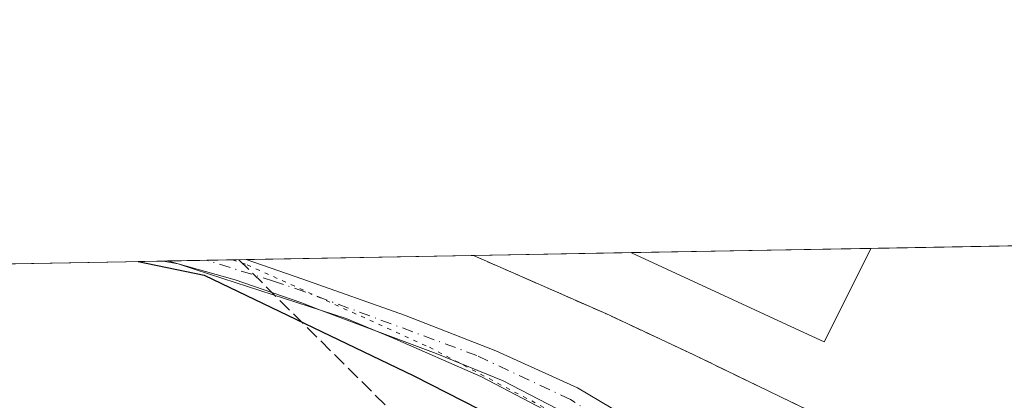
# Model space of a CAD drawing. Units: metres. Extents: x 626841 to 629581, y 4640825 to 4641714.
# Drawn here: x 627942 to 628060, y 4641668 to 4641714 of the extents above; entities that cross this region are included whole.
import ezdxf

# ---------------------------------------------------------------- set-up
doc = ezdxf.new("R2010")
doc.units = ezdxf.units.M
doc.header["$MEASUREMENT"] = 0
for name, pattern in [('DGN Style 3', [2.307223458686699, 1.648016756204785, -0.6592067024819142]), ('DGN Style 4', [2.6384748266838614, 1.318413404963828, -0.6592067024819142, 0.001648016756204785, -0.6592067024819142]), ('DGN Style 5', [1.1536117293433497, 0.4944050268614355, -0.6592067024819142])]:
    doc.linetypes.add(name, pattern=pattern)
for name, color, linetype, lineweight in [('Agrupación de edificios CxS', 7, 'Continuous', 0), ('Comarca', 135, 'Continuous', 13), ('Comarca CxS', 21, 'Continuous', 0), ('Comunidad autónoma', 142, 'Continuous', 30), ('Comunidad Autónoma CxS', 142, 'Continuous', 0), ('Conducción de hidrocarburos lineal', 6, 'DGN Style 3', 0), ('Corriente artificial lineal', 4, 'DGN Style 3', 13), ('Cultivos herbáceos CxS', 92, 'Continuous', 0), ('Edificación industrial Cxs', 135, 'Continuous', 13), ('Municipio', 91, 'Continuous', 13), ('Municipio CxS', 4, 'Continuous', 0), ('Núcleo urbano CxS', 7, 'Continuous', 0), ('Pista no pavimentada Cxs', 111, 'Continuous', 0), ('Pista no pavimentada eje', 91, 'DGN Style 4', 0), ('Provincia', 7, 'Continuous', 0), ('Provincia CxS', 1, 'Continuous', 0), ('Vía pecuaria eje', 92, 'DGN Style 5', 0)]:
    doc.layers.add(name, color=color, linetype=linetype, lineweight=lineweight)

# ---------------------------------------------------------------- blocks, each defined once
blk = doc.blocks.new('*U4')
at = {"layer": 'Cultivos herbáceos CxS', "color": 92, "linetype": 'Continuous', "lineweight": 0}
blk.add_polyline3d([(628058.8482999997, 4641654.985900001, 287.019100000005), (628049.3147, 4641636.674100001, 286.4116999999969), (628037.9243000001, 4641643.282500001, 285.9239999999991), (628037.0601000005, 4641643.8259, 285.8978000000061), (628025.4467000002, 4641654.020300001, 286.0130999999965), (628011.2648999998, 4641663.757099999, 286.0237999999954), (627997.0833000002, 4641671.1655, 285.920299999998), (627986.4830999998, 4641675.812100001, 285.8209000000061), (627980.8923000004, 4641678.139699999, 285.8092999999935), (627966.0906999996, 4641682.956300001, 285.7143000000069), (627962.6507000001, 4641684.0757, 285.7004000000015), (627960.7265999997, 4641684.701900001, 285.6708999999973), (627958.9477000004, 4641685.042099999, 285.6413999999932), (627996.1801000005, 4641685.710700001, 286.9775999999983), (628012.0702000001, 4641678.7301, 287.0056000000041), (628017.9715999998, 4641675.967800001, 286.9475999999996), (628022.5601000005, 4641673.8201, 286.9026000000013), (628043.4301000005, 4641663.720100001, 287.100900000005), (628052.1201, 4641659.030099999, 287.1429000000062), (628053.6079000002, 4641658.1358, 287.1043000000063)], close=True, dxfattribs=at)
blk = doc.blocks.new('*U6')
at = {"layer": 'Pista no pavimentada Cxs', "color": 111, "linetype": 'Continuous', "lineweight": 0}
blk.add_polyline3d([(628010.4765, 4641665.1007, 286.0831999999937), (627999.7609000001, 4641670.6569, 286.0258000000031), (627991.6911000004, 4641673.964299999, 285.9446000000025), (627977.4833000004, 4641679.249100001, 285.835500000001), (627975.4700999996, 4641680.050100001, 285.8050999999978), (627967.5900999998, 4641682.770099999, 285.7694999999949), (627959.4501, 4641685.050100001, 285.6726999999955), (627968.9101, 4641685.220100001, 285.8549999999959), (627975.7018999998, 4641682.880899999, 285.9128000000055), (627987.8986999998, 4641678.5615, 285.9918000000035), (627998.8788999999, 4641674.2619, 286.1178000000073), (628008.6684999998, 4641669.8301, 286.2339000000065), (628016.7383000003, 4641665.001499999, 286.2059000000008)], dxfattribs=at)

msp = doc.modelspace()

# ---------------------------------------------------------------- linework, layer by layer
at = {"layer": 'Agrupación de edificios CxS', "color": 7, "linetype": 'Continuous', "lineweight": 0, "extrusion": (0.06551219117102178, 0.001176800837753313, 0.9978510750346264), "elevation": 46900.55713008917, "flags": 128}
msp.add_lwpolyline([(4629658.093290574, -709760.3060615279), (4629658.093290574, -709833.039566867)], dxfattribs=at)
at = {"layer": 'Agrupación de edificios CxS', "color": 7, "linetype": 'Continuous', "lineweight": 0, "extrusion": (-0.2869619062373849, -0.00515541155746767, 0.9579281215729495), "elevation": -203865.4026588828, "flags": 128}
msp.add_lwpolyline([(-4629656.379907911, 681429.5433869114), (-4629656.379907911, 681449.366861492)], dxfattribs=at)
at = {"layer": 'Agrupación de edificios CxS', "color": 7, "linetype": 'Continuous', "lineweight": 0, "extrusion": (-0.2521144269649199, 0.01800813041979928, 0.967529856363582), "elevation": -74459.95260956991, "flags": 128}
msp.add_lwpolyline([(-4674634.312064904, 286185.7822151183), (-4674634.312064904, 286185.7865671287)], dxfattribs=at)
msp.add_lwpolyline([(-4674634.312064904, 286185.7822151183), (-4674634.312064904, 286185.7865671287)], dxfattribs=at)
at = {"layer": 'Agrupación de edificios CxS', "color": 7, "linetype": 'Continuous', "lineweight": 0, "extrusion": (-0.04012664242494358, -0.0007215363741867186, 0.999194341433618), "elevation": -28256.35828135974, "flags": 128}
msp.add_lwpolyline([(-4629645.010603415, 710803.2037925554), (-4629645.010603415, 710831.9556000375)], dxfattribs=at)
at = {"layer": 'Agrupación de edificios CxS', "color": 7, "linetype": 'Continuous', "lineweight": 0}
for points in [[(628075.4594999999, 4641638.934, 287.5194000000047), (628056.3800999997, 4641645.950099999, 287.9418000000005), (628059.5900999998, 4641654.540100001, 288.5593999999983), (628053.6079000002, 4641658.1358, 288.3271999999997), (628052.1201, 4641659.030099999, 288.1402999999991), (628043.4301000005, 4641663.720100001, 287.9968999999983), (628022.5601000005, 4641673.8201, 287.8997999999993), (628012.0701000001, 4641678.7301, 287.6244000000006), (627996.1801000005, 4641685.710100001, 287.4728000000032), (628234.8479000004, 4641689.9981, 287.8127999999998)], [(628056.3800999997, 4641645.950099999, 287.9418000000005), (628059.5900999998, 4641654.540100001, 288.5593999999983), (628053.6079000002, 4641658.1358, 288.3271999999997), (628052.1201, 4641659.030099999, 288.1402999999991), (628043.4301000005, 4641663.720100001, 287.9968999999983), (628022.5601000005, 4641673.8201, 287.8997999999993), (628012.0701000001, 4641678.7301, 287.6244000000006), (627996.1794999996, 4641685.710700001, 287.4728000000032)]]:
    msp.add_polyline3d(points, dxfattribs=at)
at = {"layer": 'Comarca', "color": 135, "linetype": 'Continuous', "lineweight": 13, "flags": 128}
msp.add_lwpolyline([(627955.9302767453, 4641684.98788404), (627963.8720000008, 4641683.335999999), (627989.032, 4641671.247000001), (628010.5070000017, 4641660.302999999), (628037.8280000011, 4641643.126999999), (628051.4240000005, 4641635.238999999), (628074.5500000004, 4641626.712)], dxfattribs=at)
at = {"layer": 'Comarca CxS', "color": 21, "linetype": 'Continuous', "lineweight": 0, "flags": 128}
msp.add_lwpolyline([(628074.5499999998, 4641626.711999999), (628051.4239999999, 4641635.239), (628037.8280000006, 4641643.127), (628010.5070000011, 4641660.302999998), (627989.0319999994, 4641671.247), (627963.8720000002, 4641683.335999998), (627955.93025026, 4641684.987888517), (629572.1300009504, 4641714.019983617)], dxfattribs=at)
at = {"layer": 'Comunidad autónoma', "color": 142, "linetype": 'Continuous', "lineweight": 30, "flags": 128}
msp.add_lwpolyline([(627955.9302767453, 4641684.98788404), (627963.8720000008, 4641683.335999999), (627989.032, 4641671.247000001), (628010.5070000017, 4641660.302999999), (628037.8280000011, 4641643.126999999), (628051.4240000005, 4641635.238999999), (628074.5500000004, 4641626.712)], dxfattribs=at)
at = {"layer": 'Comunidad Autónoma CxS', "color": 142, "linetype": 'Continuous', "lineweight": 0, "flags": 128}
msp.add_lwpolyline([(628074.5499999998, 4641626.711999999), (628051.4239999999, 4641635.239), (628037.8280000006, 4641643.127), (628010.5070000011, 4641660.302999998), (627989.0319999994, 4641671.247), (627963.8720000002, 4641683.335999998), (627955.93025026, 4641684.987888517), (629572.1300009504, 4641714.019983617)], dxfattribs=at)
at = {"layer": 'Conducción de hidrocarburos lineal', "color": 6, "linetype": 'DGN Style 3', "lineweight": 0}
msp.add_polyline3d([(627968.0366000002, 4641685.205399999, 285.8463000000047), (628107.5288000006, 4641546.5748, 287.843200000003), (628210.7013999998, 4641439.579600001, 288.1180000000023), (628315.5186999999, 4641337.420499999, 292.0991000000067)], dxfattribs=at)
at = {"layer": 'Corriente artificial lineal', "color": 4, "linetype": 'DGN Style 3', "lineweight": 13}
msp.add_polyline3d([(628056.3800999997, 4641645.950099999, 286.4964999999939), (628059.5900999998, 4641654.540100001, 287.0037000000011), (628052.1201, 4641659.030099999, 287.1429000000062), (628043.4301000005, 4641663.720100001, 287.100900000005), (628022.5601000005, 4641673.8201, 286.9026000000013), (628012.0701000001, 4641678.7301, 287.0056000000041), (627996.1801000005, 4641685.710100001, 286.9774999999936), (627996.1783999996, 4641685.710899999, 286.9774999999936)], dxfattribs=at)
at = {"layer": 'Cultivos herbáceos CxS', "color": 92, "linetype": 'Continuous', "lineweight": 0, "extrusion": (-0.01260592285230842, -0.0002264360482964377, 0.9999205165590702), "elevation": -8681.42817125414, "flags": 128}
msp.add_lwpolyline([(627866.0463275055, 4641682.358208862), (627912.6522330986, 4641683.195308883)], dxfattribs=at)
at = {"layer": 'Cultivos herbáceos CxS', "color": 92, "linetype": 'Continuous', "lineweight": 0, "extrusion": (-0.01810427787152414, -0.0003243203196504206, 0.99983605152999), "elevation": -12588.54148811166, "flags": 128}
msp.add_lwpolyline([(-4629692.973257332, 710884.6978499752), (-4629692.973257333, 710885.2004129759)], dxfattribs=at)
at = {"layer": 'Cultivos herbáceos CxS', "color": 92, "linetype": 'Continuous', "lineweight": 0, "extrusion": (-0.01383021345587999, -0.0002484101531229426, 0.9999043271674349), "elevation": -9552.231759804698, "flags": 128}
msp.add_lwpolyline([(627903.3414212675, 4641682.821442213), (627908.0686736833, 4641682.906342214)], dxfattribs=at)
at = {"layer": 'Cultivos herbáceos CxS', "color": 92, "linetype": 'Continuous', "lineweight": 0, "elevation": 285.7158999999957, "flags": 128}
msp.add_lwpolyline([(627964.1769000003, 4641685.136), (627964.1801000005, 4641685.1359)], dxfattribs=at)
at = {"layer": 'Cultivos herbáceos CxS', "color": 92, "linetype": 'Continuous', "lineweight": 0, "extrusion": (-0.006593916632897732, -0.0001186347379591809, 0.9999782528581497), "elevation": -4405.698865316112, "flags": 128}
msp.add_lwpolyline([(627952.4120796884, 4641684.645895071), (627957.1421825875, 4641684.730995073)], dxfattribs=at)
at = {"layer": 'Cultivos herbáceos CxS', "color": 92, "linetype": 'Continuous', "lineweight": 0, "extrusion": (-0.04506012610572196, -0.0008091892581958363, 0.9989839489441665), "elevation": -31766.90333398102, "flags": 128}
msp.add_lwpolyline([(-4629661.713907421, 710499.8263094655), (-4629661.71390742, 710527.1276456761)], dxfattribs=at)
at = {"layer": 'Cultivos herbáceos CxS', "color": 92, "linetype": 'Continuous', "lineweight": 0}
for points in [[(627911.4352000002, 4641684.1886, 285.0212000000029), (627958.9477000004, 4641685.042099999, 285.6413999999932), (627960.7265999997, 4641684.701900001, 285.6708999999973), (627962.6507000001, 4641684.0757, 285.7004000000015), (627966.0906999996, 4641682.956300001, 285.7143000000069), (627980.8923000004, 4641678.139699999, 285.8092999999935), (627986.4830999998, 4641675.812100001, 285.8209000000061), (627997.0833000002, 4641671.1655, 285.920299999998), (628011.2648999998, 4641663.757099999, 286.0237999999954), (628025.4467000002, 4641654.020300001, 286.0130999999965), (628037.0601000005, 4641643.8259, 285.8978000000061), (628037.9243000001, 4641643.282500001, 285.9239999999991), (628049.3147, 4641636.674100001, 286.4116999999969), (628025.7801000001, 4641591.470100001, 286.629700000005), (628023.8201000001, 4641593.170100001, 286.4746000000014), (628020.1401000004, 4641596.3301, 286.2091999999975), (628013.6501000002, 4641600.520099999, 285.9032000000007), (628007.6201, 4641602.7401, 285.6071999999986), (628006.4801000003, 4641604.210100001, 285.5935000000027), (628006.4770000001, 4641604.214199999, 285.593399999998), (628005.7205999997, 4641605.206700001, 285.5890000000072), (628006.6803000001, 4641606.0933, 285.6294999999955), (627920.0543000001, 4641671.467499999, 285.0139999999956)], [(627958.9471000005, 4641685.042199999, 285.6413999999932), (627960.7265999997, 4641684.701900001, 285.6708999999973), (627962.6507000001, 4641684.0757, 285.7004000000015), (627966.0906999996, 4641682.956300001, 285.7143000000069), (627980.8923000004, 4641678.139699999, 285.8092999999935), (627986.4830999998, 4641675.812100001, 285.8209000000061), (627997.0833000002, 4641671.1655, 285.920299999998), (628011.2648999998, 4641663.757099999, 286.0237999999954), (628025.4467000002, 4641654.020300001, 286.0130999999965), (628037.0601000005, 4641643.8259, 285.8978000000061), (628037.9243000001, 4641643.282500001, 285.9239999999991), (628049.3147, 4641636.674100001, 286.4116999999969)], [(627958.9471000005, 4641685.042199999, 285.6413999999932), (627960.7265999997, 4641684.701900001, 285.6708999999973), (627962.6507000001, 4641684.0757, 285.7004000000015), (627966.0906999996, 4641682.956300001, 285.7143000000069), (627980.8923000004, 4641678.139699999, 285.8092999999935), (627986.4830999998, 4641675.812100001, 285.8209000000061), (627997.0833000002, 4641671.1655, 285.920299999998), (628011.2648999998, 4641663.757099999, 286.0237999999954), (628025.4467000002, 4641654.020300001, 286.0130999999965), (628037.0601000005, 4641643.8259, 285.8978000000061), (628037.9243000001, 4641643.282500001, 285.9239999999991), (628049.3147, 4641636.674100001, 286.4116999999969)], [(627996.1782000001, 4641685.710999999, 286.9774999999936), (627996.1801000005, 4641685.710100001, 286.9774999999936), (628012.0702000001, 4641678.7301, 287.0056000000041), (628017.9715999998, 4641675.967800001, 286.9475999999996), (628022.5601000005, 4641673.8201, 286.9026000000013), (628043.4301000005, 4641663.720100001, 287.100900000005), (628052.1201, 4641659.030099999, 287.1429000000062), (628053.6079000002, 4641658.1358, 287.1043000000063), (628058.8482999997, 4641654.985900001, 287.019100000005), (628049.3147, 4641636.674100001, 286.4116999999969)]]:
    msp.add_polyline3d(points, dxfattribs=at)
at = {"layer": 'Edificación industrial Cxs', "color": 135, "linetype": 'Continuous', "lineweight": 13, "elevation": 294.3174, "flags": 128}
msp.add_lwpolyline([(628038.9801000003, 4641676.7601), (628038.2600999996, 4641675.3301), (628035.3300999999, 4641676.690099999), (628015.1700999998, 4641686.050100001), (628015.1659000004, 4641686.052100001), (628043.8941000003, 4641686.5681), (628043.8901000004, 4641686.5601)], close=True, dxfattribs=at)
at = {"layer": 'Edificación industrial Cxs', "color": 135, "linetype": 'Continuous', "lineweight": 13, "extrusion": (-0.04015552297699761, -0.0007213910178570984, 0.9991931813065196), "elevation": -28273.82207881103, "flags": 128}
msp.add_lwpolyline([(-4629656.781552448, 710725.8373567703), (-4629656.781552448, 710754.593393153)], dxfattribs=at)
at = {"layer": 'Edificación industrial Cxs', "color": 135, "linetype": 'Continuous', "lineweight": 13, "extrusion": (-0.89457380477204, 0.4468246059979053, 0.009245501094751831), "elevation": 1512190.87716001, "flags": 128}
msp.add_lwpolyline([(-4433146.154458216, -13687.23001011325), (-4433146.145513946, -13687.23041013035), (-4433135.184313355, -13688.68807243165)], dxfattribs=at)
at = {"layer": 'Edificación industrial Cxs', "color": 135, "linetype": 'Continuous', "lineweight": 13}
msp.add_polyline3d([(628038.9801000003, 4641676.7601, 292.8594000000012), (628038.2600999996, 4641675.3301, 291.9100999999937), (628035.3300999999, 4641676.690099999, 292.9956999999995), (628015.1700999998, 4641686.050100001, 293.1619999999967), (628015.1659000004, 4641686.051999999, 293.1625000000058)], dxfattribs=at)
at = {"layer": 'Municipio', "color": 91, "linetype": 'Continuous', "lineweight": 13, "flags": 128}
msp.add_lwpolyline([(627955.9302767453, 4641684.98788404), (627963.8720000008, 4641683.335999999), (627989.032, 4641671.247000001), (628010.5070000017, 4641660.302999999), (628037.8280000011, 4641643.126999999), (628051.4240000005, 4641635.238999999), (628074.5500000004, 4641626.712)], dxfattribs=at)
at = {"layer": 'Municipio CxS', "color": 4, "linetype": 'Continuous', "lineweight": 0, "flags": 128}
msp.add_lwpolyline([(628074.5499999998, 4641626.711999999), (628051.4239999999, 4641635.239), (628037.8280000006, 4641643.127), (628010.5070000011, 4641660.302999998), (627989.0319999994, 4641671.247), (627963.8720000002, 4641683.335999998), (627955.93025026, 4641684.987888517), (629572.1300009504, 4641714.019983617)], dxfattribs=at)
at = {"layer": 'Núcleo urbano CxS', "color": 7, "linetype": 'Continuous', "lineweight": 0, "extrusion": (-0.01518789451462628, -0.0002728213889512984, 0.9998846200580856), "elevation": -10516.77055226085, "flags": 128}
msp.add_lwpolyline([(627975.8321460233, 4641683.871543825), (628048.406022293, 4641685.175043873)], dxfattribs=at)
at = {"layer": 'Núcleo urbano CxS', "color": 7, "linetype": 'Continuous', "lineweight": 0, "extrusion": (-0.05254216457802996, -0.0009442125769530692, 0.9986182600994561), "elevation": -37092.43566172321, "flags": 128}
msp.add_lwpolyline([(-4629652.769444424, 710327.3231970672), (-4629652.769444424, 710346.3391376832)], dxfattribs=at)
at = {"layer": 'Núcleo urbano CxS', "color": 7, "linetype": 'Continuous', "lineweight": 0, "extrusion": (-0.01049790923673088, -0.0001885941675817506, 0.9999448776477118), "elevation": -7180.280202001211, "flags": 128}
msp.add_lwpolyline([(627983.582549077, 4641684.780288197), (628012.3123332409, 4641685.296388207)], dxfattribs=at)
at = {"layer": 'Núcleo urbano CxS', "color": 7, "linetype": 'Continuous', "lineweight": 0}
msp.add_polyline3d([(628207.4585999995, 4641569.550600001, 285.4755000000005), (628194.6870999997, 4641555.4067, 286.5883999999933), (628095.4681000002, 4641545.088, 287.8882000000012), (628025.7801000001, 4641591.470100001, 286.629700000005), (628049.3147, 4641636.674100001, 286.4116999999969), (628058.8482999997, 4641654.985900001, 287.019100000005), (628053.6079000002, 4641658.1358, 287.1043000000063), (628052.1201, 4641659.030099999, 287.1429000000062), (628043.4301000005, 4641663.720100001, 287.100900000005), (628022.5601000005, 4641673.8201, 286.9026000000013), (628017.9715999998, 4641675.967800001, 286.9475999999996), (628012.0702000001, 4641678.7301, 287.0056000000041), (627996.1801000005, 4641685.710700001, 286.9775999999983), (628348.6020999998, 4641692.0415, 282.824099999998), (628227.3356999997, 4641591.5635, 284.959400000007)], close=True, dxfattribs=at)
msp.add_polyline3d([(627996.1782000001, 4641685.710999999, 286.9774999999936), (627996.1801000005, 4641685.710100001, 286.9774999999936), (628012.0702000001, 4641678.7301, 287.0056000000041), (628017.9715999998, 4641675.967800001, 286.9475999999996), (628022.5601000005, 4641673.8201, 286.9026000000013), (628043.4301000005, 4641663.720100001, 287.100900000005), (628052.1201, 4641659.030099999, 287.1429000000062), (628053.6079000002, 4641658.1358, 287.1043000000063), (628058.8482999997, 4641654.985900001, 287.019100000005), (628049.3147, 4641636.674100001, 286.4116999999969)], dxfattribs=at)
at = {"layer": 'Pista no pavimentada Cxs', "color": 111, "linetype": 'Continuous', "lineweight": 0, "extrusion": (-0.01926081712614432, -0.0003461246206600988, 0.9998144333431982), "elevation": -13415.99391976993, "flags": 128}
msp.add_lwpolyline([(-4629652.888320083, 711131.0766487777), (-4629652.888320083, 711140.5399322086)], dxfattribs=at)
at = {"layer": 'Pista no pavimentada Cxs', "color": 111, "linetype": 'Continuous', "lineweight": 0}
for points in [[(628041.1080999998, 4641644.195599999, 286.2462999999989), (628036.8441000005, 4641647.0529, 286.168399999995), (628028.7326999997, 4641653.7237, 286.1447999999946), (628019.8693000004, 4641659.4121, 286.113400000002), (628010.4765, 4641665.1007, 286.0831999999937), (627999.7609000001, 4641670.6569, 286.0258000000031), (627991.6911000004, 4641673.964299999, 285.9446000000025), (627977.4833000004, 4641679.249100001, 285.835500000001), (627975.4700999996, 4641680.050100001, 285.8050999999978), (627967.5900999998, 4641682.770099999, 285.7694999999949), (627959.4501, 4641685.050799999, 285.6726999999955)], [(627968.9101, 4641685.220799999, 285.8549999999959), (627975.7018999998, 4641682.880899999, 285.9128000000055), (627987.8986999998, 4641678.5615, 285.9918000000035), (627998.8788999999, 4641674.2619, 286.1178000000073), (628008.6684999998, 4641669.8301, 286.2339000000065), (628016.7383000003, 4641665.001499999, 286.2059000000008), (628025.0286999998, 4641659.8091, 286.2502999999998), (628031.1140999999, 4641656.634099999, 286.1609000000026), (628036.6703000005, 4641652.268300001, 286.1442999999999), (628042.3731000006, 4641646.666300001, 286.2229999999981), (628046.7701000003, 4641643.720100001, 286.3325000000041), (628059.0500999996, 4641636.200099999, 287.0184000000008), (628117.7301000003, 4641612.630100001, 287.4673000000039), (628143.7200999996, 4641601.530099999, 287.5148000000045)]]:
    msp.add_polyline3d(points, dxfattribs=at)
at = {"layer": 'Pista no pavimentada eje', "color": 91, "linetype": 'DGN Style 4', "lineweight": 0}
msp.add_polyline3d([(628043.8088999996, 4641644.045100001, 286.2838000000047), (628040.5714999996, 4641646.214299999, 286.2216000000044), (628032.9660999998, 4641652.400699999, 286.1540999999997), (628027.5421000002, 4641656.501700001, 286.1619999999967), (628017.6202999996, 4641662.190300001, 286.1401000000042), (628007.8306999998, 4641668.408100001, 286.1570999999968), (627996.5859000003, 4641673.6997, 286.0437999999995), (627975.9501, 4641681.340100001, 285.8660999999993), (627972.1901000004, 4641682.6351, 285.8375999999989), (627964.1801000005, 4641685.1351, 285.773000000001), (627964.1769000003, 4641685.136, 285.773000000001)], dxfattribs=at)
at = {"layer": 'Provincia', "color": 7, "linetype": 'Continuous', "lineweight": 0, "flags": 128}
msp.add_lwpolyline([(627955.9302767453, 4641684.98788404), (627963.8720000008, 4641683.335999999), (627989.032, 4641671.247000001), (628010.5070000017, 4641660.302999999), (628037.8280000011, 4641643.126999999), (628051.4240000005, 4641635.238999999), (628074.5500000004, 4641626.712)], dxfattribs=at)
at = {"layer": 'Provincia CxS', "color": 1, "linetype": 'Continuous', "lineweight": 0, "flags": 128}
msp.add_lwpolyline([(628074.5499999998, 4641626.711999999), (628051.4239999999, 4641635.239), (628037.8280000006, 4641643.127), (628010.5070000011, 4641660.302999998), (627989.0319999994, 4641671.247), (627963.8720000002, 4641683.335999998), (627955.93025026, 4641684.987888517), (629572.1300009504, 4641714.019983617)], dxfattribs=at)
at = {"layer": 'Vía pecuaria eje', "color": 92, "linetype": 'DGN Style 5', "lineweight": 0}
msp.add_polyline3d([(627967.2652000004, 4641685.191600001, 285.8361000000005), (627969.0258999999, 4641684.599300001, 285.8396999999969), (627990.9172, 4641674.688899999, 285.9373000000051), (628010.9117000002, 4641664.173400001, 286.0748000000021), (628041.8123000005, 4641645.7389, 286.2338000000018), (628058.3909999998, 4641636.732100001, 287.0274999999965), (628101.7556999996, 4641618.1676, 287.2370999999985)], dxfattribs=at)

# ---------------------------------------------------------------- block references
at = {"layer": 'Cultivos herbáceos CxS', "color": 92, "linetype": 'Continuous', "lineweight": 0}
msp.add_blockref('*U4', (0, 0), dxfattribs=at)
at = {"layer": 'Pista no pavimentada Cxs', "color": 111, "linetype": 'Continuous', "lineweight": 0}
msp.add_blockref('*U6', (0, 0), dxfattribs=at)

doc.saveas('drawing.dxf')
